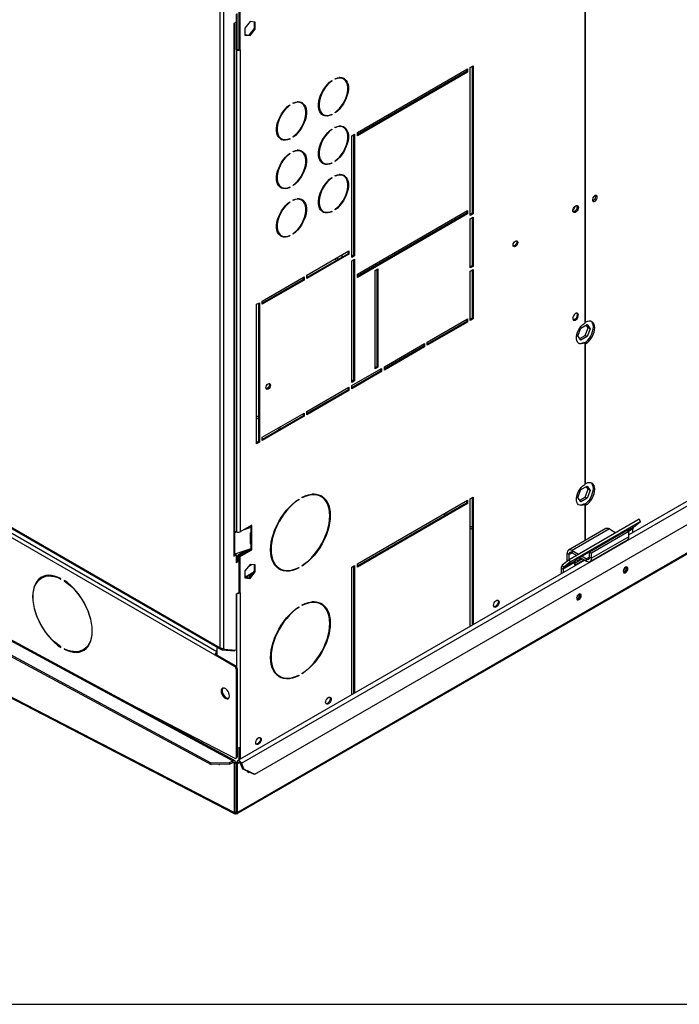
# Model space of a CAD drawing. Units: millimetres. Extents: x 5 to 414, y 3 to 291.
# Drawn here: x 182 to 199, y 6 to 31 of the extents above; entities that cross this region are included whole.
import ezdxf

# ---------------------------------------------------------------- set-up
doc = ezdxf.new("R2010")
doc.units = ezdxf.units.MM
doc.layers.add('TITLE', color=7, linetype='Continuous')

msp = doc.modelspace()

# ---------------------------------------------------------------- linework, layer by layer
at = {"color": 7, "linetype": 'Continuous', "lineweight": 25}
for p, q in [((196.139, 35.357), (196.139, 23.024)), ((196.163, 23.046), (196.163, 35.428)), ((186.929, 14.817), (186.929, 33.406)), ((187.024, 14.801), (187.024, 33.461)), ((187.41, 29.942), (187.41, 31.008)), ((187.434, 29.928), (187.434, 31.017)), ((187.33, 30.63), (187.271, 30.596)), ((187.302, 17.184), (187.302, 30.614)), ((187.328, 30.629), (187.328, 29.935)), ((187.33, 30.834), (187.33, 30.63)), ((187.351, 30.847), (187.351, 29.948)), ((187.684, 30.643), (187.552, 30.479)), ((187.816, 30.631), (187.684, 30.643)), ((187.792, 30.469), (187.792, 30.633)), ((187.816, 30.455), (187.816, 30.631)), ((187.271, 30.596), (187.271, 30.583)), ((187.271, 30.583), (187.283, 30.589)), ((187.283, 17.157), (187.283, 30.589)), ((187.552, 30.479), (187.552, 30.303)), ((187.66, 30.304), (187.792, 30.469)), ((187.684, 30.291), (187.816, 30.455)), ((187.792, 30.469), (187.816, 30.455)), ((187.552, 30.314), (187.66, 30.304)), ((187.552, 30.303), (187.684, 30.291)), ((187.66, 30.304), (187.684, 30.291)), ((187.351, 29.948), (187.328, 29.935)), ((187.328, 29.935), (187.339, 29.928)), ((187.339, 29.928), (187.363, 29.942)), ((187.339, 29.928), (187.339, 17.748)), ((187.351, 29.948), (187.363, 29.942)), ((187.41, 29.942), (187.434, 29.928)), ((187.434, 29.928), (187.434, 17.748)), ((190.394, 27.84), (193.175, 29.446)), ((193.152, 29.378), (190.394, 27.786)), ((193.175, 29.364), (190.394, 27.758)), ((193.152, 29.432), (193.152, 29.378)), ((193.152, 29.378), (193.175, 29.364)), ((193.175, 29.446), (193.175, 29.364)), ((193.246, 29.486), (193.317, 29.527)), ((193.246, 25.744), (193.246, 29.486)), ((193.293, 29.514), (193.293, 25.798)), ((193.317, 29.527), (193.317, 25.785)), ((189.739, 29.145), (189.749, 29.139)), ((189.749, 29.153), (189.749, 29.139)), ((189.832, 29.187), (189.832, 29.2)), ((190.049, 29.191), (190.026, 29.205)), ((188.678, 28.533), (188.689, 28.527)), ((188.689, 28.54), (188.689, 28.527)), ((188.771, 28.574), (188.771, 28.588)), ((188.988, 28.579), (188.965, 28.593)), ((189.509, 28.31), (189.532, 28.296)), ((189.736, 28.295), (189.749, 28.287)), ((189.749, 28.301), (189.749, 28.287)), ((189.832, 28.335), (189.832, 28.348)), ((189.739, 27.92), (189.749, 27.914)), ((189.749, 27.928), (189.749, 27.914)), ((189.832, 27.962), (189.832, 27.976)), ((190.049, 27.966), (190.026, 27.98)), ((188.448, 27.697), (188.472, 27.684)), ((188.675, 27.683), (188.689, 27.675)), ((188.689, 27.688), (188.689, 27.675)), ((188.771, 27.722), (188.771, 27.736)), ((190.253, 27.758), (190.323, 27.799)), ((190.253, 24.683), (190.253, 27.758)), ((190.3, 27.786), (190.3, 24.737)), ((190.323, 27.799), (190.323, 24.724)), ((190.394, 27.758), (190.394, 27.84)), ((188.678, 27.308), (188.689, 27.302)), ((188.689, 27.316), (188.689, 27.302)), ((188.771, 27.35), (188.771, 27.363)), ((188.988, 27.354), (188.965, 27.368)), ((189.832, 27.11), (189.832, 27.123)), ((189.509, 27.085), (189.532, 27.071)), ((189.736, 27.07), (189.749, 27.062)), ((189.749, 27.076), (189.749, 27.062)), ((189.739, 26.696), (189.749, 26.69)), ((189.749, 26.703), (189.749, 26.69)), ((189.832, 26.737), (189.832, 26.751)), ((190.049, 26.742), (190.026, 26.755)), ((188.448, 26.473), (188.472, 26.459)), ((188.675, 26.458), (188.689, 26.45)), ((188.689, 26.464), (188.689, 26.45)), ((188.771, 26.498), (188.771, 26.511)), ((188.771, 26.125), (188.771, 26.138)), ((188.988, 26.129), (188.965, 26.143)), ((196.419, 26.228), (196.415, 26.251)), ((188.678, 26.083), (188.689, 26.077)), ((188.689, 26.091), (188.689, 26.077)), ((189.832, 25.885), (189.832, 25.899)), ((189.509, 25.86), (189.532, 25.847)), ((189.736, 25.845), (189.749, 25.837)), ((189.749, 25.851), (189.749, 25.837)), ((190.394, 24.261), (193.175, 25.866)), ((193.152, 25.798), (190.394, 24.206)), ((193.175, 25.785), (190.394, 24.179)), ((193.152, 25.853), (193.152, 25.798)), ((193.152, 25.798), (193.175, 25.785)), ((193.175, 25.866), (193.175, 25.785)), ((193.293, 25.798), (193.246, 25.771)), ((193.317, 25.785), (193.246, 25.744)), ((193.246, 25.662), (193.317, 25.703)), ((193.246, 24.417), (193.246, 25.662)), ((193.293, 25.798), (193.317, 25.785)), ((193.293, 25.69), (193.293, 24.472)), ((193.317, 25.703), (193.317, 24.458)), ((188.448, 25.248), (188.472, 25.234)), ((188.675, 25.233), (188.689, 25.225)), ((188.689, 25.239), (188.689, 25.225)), ((188.771, 25.273), (188.771, 25.286)), ((189.121, 24.234), (190.182, 24.846)), ((190.158, 24.778), (189.121, 24.179)), ((190.182, 24.764), (189.121, 24.152)), ((189.831, 24.643), (189.861, 24.606)), ((189.878, 24.67), (189.908, 24.633)), ((190.008, 24.691), (190.008, 24.745)), ((190.158, 24.832), (190.158, 24.778)), ((190.158, 24.778), (190.182, 24.764)), ((190.182, 24.846), (190.182, 24.764)), ((190.3, 24.737), (190.253, 24.71)), ((190.323, 24.724), (190.253, 24.683)), ((190.253, 24.601), (190.323, 24.642)), ((190.3, 24.737), (190.323, 24.724)), ((190.323, 24.642), (190.323, 21.566)), ((190.253, 21.525), (190.253, 24.601)), ((190.3, 24.628), (190.3, 21.58)), ((190.842, 24.356), (190.913, 24.397)), ((190.913, 24.397), (190.913, 21.906)), ((193.293, 24.472), (193.246, 24.444)), ((193.317, 24.458), (193.246, 24.417)), ((193.293, 24.472), (193.317, 24.458)), ((187.99, 23.581), (189.051, 24.193)), ((189.027, 24.179), (189.027, 24.125)), ((189.051, 24.193), (189.051, 24.111)), ((189.121, 24.152), (189.121, 24.234)), ((190.394, 24.179), (190.394, 24.261)), ((190.842, 21.866), (190.842, 24.356)), ((190.889, 24.383), (190.889, 21.92)), ((193.246, 24.335), (193.317, 24.376)), ((193.246, 23.09), (193.246, 24.335)), ((193.293, 24.363), (193.293, 23.145)), ((193.317, 24.376), (193.317, 23.131)), ((171.019, 24.001), (186.929, 14.817)), ((171.033, 23.971), (186.943, 14.786)), ((189.027, 24.125), (187.99, 23.526)), ((189.051, 24.111), (187.99, 23.499)), ((189.027, 24.125), (189.051, 24.111)), ((187.849, 23.499), (187.919, 23.54)), ((187.849, 19.974), (187.849, 23.499)), ((187.896, 23.526), (187.896, 20.029)), ((187.919, 23.54), (187.919, 20.015)), ((187.99, 23.499), (187.99, 23.581)), ((186.797, 14.631), (171.972, 23.19)), ((193.293, 23.145), (193.246, 23.117)), ((193.293, 23.145), (193.317, 23.131)), ((192.162, 22.546), (193.175, 23.131)), ((193.152, 23.063), (192.162, 22.492)), ((193.175, 23.049), (192.162, 22.464)), ((193.152, 23.117), (193.152, 23.063)), ((193.152, 23.063), (193.175, 23.049)), ((193.175, 23.131), (193.175, 23.049)), ((193.317, 23.131), (193.246, 23.09)), ((195.969, 22.703), (196.045, 22.899)), ((196.045, 22.899), (196.198, 22.987)), ((196.163, 23.046), (196.139, 23.059)), ((196.151, 22.709), (196.227, 22.906)), ((196.227, 22.906), (196.178, 22.975)), ((196.198, 22.987), (196.274, 22.879)), ((196.274, 22.879), (196.227, 22.906)), ((196.045, 22.594), (195.969, 22.703)), ((196.018, 22.633), (196.151, 22.709)), ((196.198, 22.682), (196.045, 22.594)), ((196.198, 22.682), (196.151, 22.709)), ((196.274, 22.879), (196.198, 22.682)), ((205.971, 22.707), (197.253, 17.674)), ((187.361, 10.627), (207.97, 22.524)), ((187.801, 11.626), (206.591, 22.473)), ((191.078, 21.92), (192.091, 22.505)), ((192.068, 22.437), (191.078, 21.866)), ((192.091, 22.423), (191.078, 21.838)), ((192.068, 22.492), (192.068, 22.437)), ((192.068, 22.437), (192.091, 22.423)), ((192.091, 22.505), (192.091, 22.423)), ((192.162, 22.464), (192.162, 22.546)), ((196.139, 22.523), (196.116, 22.537)), ((196.139, 22.523), (196.139, 18.941)), ((196.139, 22.515), (196.163, 22.501)), ((196.163, 18.963), (196.163, 22.501)), ((190.889, 21.92), (190.842, 21.893)), ((190.913, 21.906), (190.842, 21.866)), ((190.889, 21.92), (190.913, 21.906)), ((191.078, 21.838), (191.078, 21.92)), ((190.253, 21.444), (191.007, 21.879)), ((190.983, 21.811), (190.253, 21.389)), ((191.007, 21.798), (190.253, 21.362)), ((190.983, 21.866), (190.983, 21.811)), ((190.983, 21.811), (191.007, 21.798)), ((191.007, 21.879), (191.007, 21.798)), ((189.121, 20.791), (190.182, 21.403)), ((190.182, 21.403), (190.182, 21.321)), ((190.3, 21.58), (190.253, 21.553)), ((190.323, 21.566), (190.253, 21.525)), ((190.253, 21.362), (190.253, 21.444)), ((190.3, 21.58), (190.323, 21.566)), ((190.158, 21.335), (189.121, 20.736)), ((190.182, 21.321), (189.121, 20.709)), ((190.158, 21.389), (190.158, 21.335)), ((190.158, 21.335), (190.182, 21.321)), ((170.915, 20.782), (187.249, 11.965)), ((187.292, 11.968), (170.956, 20.786)), ((187.99, 20.138), (189.051, 20.75)), ((189.027, 20.682), (187.99, 20.083)), ((189.051, 20.668), (187.99, 20.056)), ((189.027, 20.736), (189.027, 20.682)), ((189.027, 20.682), (189.051, 20.668)), ((189.051, 20.75), (189.051, 20.668)), ((189.121, 20.709), (189.121, 20.791)), ((170.832, 20.471), (186.695, 11.908)), ((170.833, 20.43), (186.696, 11.867)), ((187.849, 20.631), (187.896, 20.607)), ((188.375, 20.36), (188.424, 20.334)), ((187.896, 20.029), (187.849, 20.001)), ((187.919, 20.015), (187.849, 19.974)), ((187.896, 20.029), (187.919, 20.015)), ((187.99, 20.056), (187.99, 20.138)), ((170.915, 19.124), (187.293, 10.66)), ((170.942, 19.08), (187.302, 10.626)), ((196.163, 18.963), (196.139, 18.977)), ((195.969, 18.62), (196.045, 18.816)), ((196.045, 18.816), (196.198, 18.904)), ((196.151, 18.627), (196.227, 18.823)), ((196.227, 18.823), (196.178, 18.893)), ((196.198, 18.904), (196.274, 18.796)), ((196.274, 18.796), (196.198, 18.599)), ((196.274, 18.796), (196.227, 18.823)), ((188.904, 18.567), (188.915, 18.561)), ((188.915, 18.575), (188.915, 18.561)), ((188.998, 18.609), (188.998, 18.622)), ((189.481, 18.638), (189.458, 18.652)), ((190.394, 16.939), (193.175, 18.545)), ((193.152, 18.477), (190.394, 16.885)), ((193.175, 18.463), (190.394, 16.858)), ((193.152, 18.531), (193.152, 18.477)), ((193.152, 18.477), (193.175, 18.463)), ((193.175, 18.545), (193.175, 18.463)), ((193.246, 18.586), (193.317, 18.626)), ((193.246, 15.361), (193.246, 18.586)), ((193.293, 18.613), (193.293, 15.389)), ((193.317, 18.626), (193.317, 15.402)), ((196.045, 18.511), (195.969, 18.62)), ((195.981, 18.636), (195.974, 18.632)), ((195.976, 18.638), (195.981, 18.636)), ((196.018, 18.55), (196.151, 18.627)), ((196.198, 18.599), (196.045, 18.511)), ((196.139, 18.441), (196.116, 18.454)), ((196.139, 18.441), (196.139, 17.519)), ((196.139, 18.432), (196.163, 18.419)), ((196.198, 18.599), (196.151, 18.627)), ((196.163, 17.533), (196.163, 18.419)), ((192.567, 18.193), (192.616, 18.168)), ((197.515, 18.066), (195.747, 17.045)), ((197.551, 18.01), (195.783, 16.989)), ((197.375, 17.869), (197.551, 18.01)), ((197.551, 18.01), (197.515, 18.066)), ((187.339, 17.748), (187.302, 17.769)), ((187.302, 17.753), (187.32, 17.759)), ((187.302, 17.731), (187.345, 17.745)), ((187.712, 17.908), (187.434, 17.748)), ((187.543, 17.811), (187.703, 17.864)), ((187.634, 17.864), (187.686, 17.881)), ((187.683, 17.703), (187.683, 17.469)), ((187.686, 17.881), (187.703, 17.864)), ((187.693, 17.885), (187.688, 17.882)), ((187.688, 17.882), (187.712, 17.868)), ((187.703, 17.864), (187.703, 17.728)), ((187.704, 17.728), (187.703, 17.728)), ((187.705, 17.502), (187.705, 17.729)), ((187.712, 17.868), (187.717, 17.871)), ((187.717, 17.733), (187.712, 17.732)), ((187.717, 17.871), (187.717, 17.733)), ((187.728, 17.896), (187.728, 17.899)), ((187.728, 17.488), (187.728, 17.722)), ((193.246, 17.842), (193.293, 17.818)), ((196.676, 17.829), (195.733, 17.285)), ((196.763, 17.821), (195.82, 17.276)), ((197.135, 17.743), (195.957, 17.063)), ((197.206, 17.782), (196.263, 17.238)), ((197.253, 17.755), (196.31, 17.211)), ((196.763, 17.821), (196.926, 17.726)), ((197.016, 17.674), (197.017, 17.674)), ((197.017, 17.674), (197.017, 17.675)), ((197.129, 17.738), (197.135, 17.743)), ((197.206, 17.782), (197.253, 17.755)), ((197.253, 17.625), (197.253, 17.755)), ((197.359, 17.735), (197.359, 17.826)), ((187.686, 17.473), (187.683, 17.472)), ((187.687, 17.473), (187.686, 17.473)), ((187.704, 17.456), (187.687, 17.473)), ((187.693, 17.477), (187.688, 17.473)), ((187.688, 17.473), (187.712, 17.459)), ((187.703, 17.456), (187.703, 17.32)), ((187.703, 17.456), (187.704, 17.456)), ((187.728, 17.488), (187.705, 17.502)), ((187.712, 17.459), (187.717, 17.463)), ((187.717, 17.463), (187.717, 17.325)), ((196.274, 17.001), (197.217, 17.545)), ((197.253, 17.625), (196.31, 17.08)), ((187.271, 17.137), (187.33, 17.171)), ((187.703, 17.32), (187.302, 17.186)), ((187.306, 17.184), (187.302, 17.182)), ((187.306, 17.184), (187.33, 17.171)), ((187.33, 17.171), (187.33, 16.967)), ((187.599, 17.285), (187.377, 17.157)), ((187.704, 17.319), (187.401, 17.144)), ((187.41, 17.135), (187.688, 17.296)), ((187.434, 17.122), (187.712, 17.282)), ((187.688, 17.296), (187.712, 17.282)), ((187.717, 17.325), (187.712, 17.323)), ((187.728, 17.311), (187.728, 17.314)), ((195.745, 17.178), (195.697, 17.205)), ((195.697, 17.006), (195.697, 17.205)), ((195.745, 17.043), (195.745, 17.178)), ((195.82, 17.276), (195.82, 17.222)), ((195.82, 17.276), (195.984, 17.182)), ((195.82, 17.222), (195.936, 17.155)), ((196.263, 17.108), (196.263, 17.238)), ((196.263, 17.238), (196.31, 17.211)), ((196.31, 17.08), (196.31, 17.211)), ((187.283, 17.157), (187.271, 17.15)), ((187.271, 17.15), (187.271, 17.137)), ((187.33, 17.155), (187.351, 17.142)), ((187.351, 17.142), (187.33, 17.13)), ((187.377, 17.021), (187.33, 16.994)), ((187.401, 17.008), (187.33, 16.967)), ((187.351, 17.142), (187.351, 17.006)), ((196.144, 17.034), (187.371, 11.97)), ((187.377, 17.157), (187.401, 17.144)), ((187.377, 17.157), (187.377, 17.021)), ((187.377, 17.021), (187.401, 17.008)), ((187.401, 17.144), (187.401, 17.008)), ((187.434, 17.122), (187.41, 17.135)), ((187.41, 16.224), (187.41, 17.135)), ((187.434, 16.21), (187.434, 17.122)), ((187.684, 16.925), (187.552, 16.761)), ((187.644, 16.876), (187.723, 16.921)), ((187.816, 16.913), (187.684, 16.925)), ((190.394, 16.858), (190.394, 16.939)), ((195.747, 17.045), (195.571, 16.905)), ((195.885, 16.976), (195.591, 16.806)), ((195.902, 17.019), (195.607, 16.849)), ((195.783, 16.989), (195.607, 16.849)), ((195.783, 16.989), (195.747, 17.045)), ((195.885, 16.96), (196.08, 17.072)), ((195.885, 16.905), (196.127, 17.045)), ((195.885, 16.976), (195.885, 16.905)), ((195.957, 17.063), (195.902, 17.019)), ((196.026, 17.103), (196.188, 17.01)), ((196.073, 17.13), (196.188, 17.064)), ((196.188, 17.01), (196.188, 17.064)), ((196.263, 17.108), (196.31, 17.08)), ((187.552, 16.761), (187.552, 16.585)), ((187.742, 16.715), (187.613, 16.64)), ((187.74, 16.686), (187.636, 16.626)), ((187.66, 16.587), (187.792, 16.751)), ((187.684, 16.573), (187.816, 16.737)), ((187.742, 16.715), (187.757, 16.707)), ((187.792, 16.751), (187.792, 16.915)), ((187.792, 16.751), (187.816, 16.737)), ((187.816, 16.737), (187.816, 16.913)), ((188.408, 16.833), (188.431, 16.819)), ((188.903, 16.842), (188.915, 16.835)), ((188.915, 16.849), (188.915, 16.835)), ((188.998, 16.883), (188.998, 16.896)), ((190.253, 16.858), (190.323, 16.898)), ((190.253, 13.633), (190.253, 16.858)), ((190.3, 16.885), (190.3, 13.66)), ((190.323, 16.898), (190.323, 13.674)), ((195.544, 16.833), (195.591, 16.806)), ((195.544, 16.833), (195.544, 16.688)), ((195.571, 16.905), (195.607, 16.849)), ((195.591, 16.806), (195.591, 16.715)), ((197.194, 16.839), (197.191, 16.86)), ((182.442, 16.599), (182.418, 16.586)), ((182.902, 16.556), (182.902, 16.57)), ((182.984, 16.522), (182.984, 16.509)), ((182.996, 16.515), (182.984, 16.509)), ((187.552, 16.596), (187.66, 16.587)), ((187.552, 16.585), (187.684, 16.573)), ((187.613, 16.64), (187.636, 16.626)), ((187.66, 16.587), (187.684, 16.573)), ((187.33, 16.177), (187.401, 16.218)), ((187.33, 16.177), (187.33, 14.76)), ((187.41, 16.224), (187.434, 16.21)), ((187.434, 16.21), (187.434, 12.304)), ((196.016, 16.159), (196.012, 16.18)), ((189.481, 15.916), (189.458, 15.93)), ((188.904, 15.846), (188.915, 15.839)), ((188.915, 15.853), (188.915, 15.839)), ((188.998, 15.887), (188.998, 15.9)), ((182.902, 14.83), (182.902, 14.844)), ((182.984, 14.796), (182.984, 14.783)), ((182.997, 14.79), (182.984, 14.783)), ((183.468, 14.767), (183.492, 14.781)), ((186.844, 14.843), (186.844, 14.631)), ((186.96, 14.802), (186.953, 14.783)), ((186.953, 14.783), (186.975, 14.77)), ((186.975, 14.77), (186.987, 14.801)), ((186.975, 14.77), (187.287, 14.742)), ((187.024, 14.787), (187.006, 14.797)), ((187.024, 14.801), (187.024, 14.787)), ((187.024, 14.787), (187.33, 14.76)), ((187.287, 14.742), (187.295, 14.763)), ((186.821, 14.645), (186.797, 14.631)), ((187.292, 14.346), (186.797, 14.631)), ((187.316, 14.359), (186.821, 14.645)), ((187.292, 14.346), (187.316, 14.359)), ((187.363, 14.278), (187.339, 14.264)), ((187.339, 12.057), (187.339, 14.264)), ((187.363, 12.07), (187.363, 14.278)), ((188.408, 14.111), (188.431, 14.097)), ((188.903, 14.121), (188.915, 14.113)), ((188.915, 14.127), (188.915, 14.113)), ((188.998, 14.161), (188.998, 14.175)), ((187.061, 13.569), (186.999, 13.646)), ((184.627, 13.407), (187.295, 12.028)), ((187.41, 11.992), (187.41, 12.295)), ((187.434, 12.304), (187.434, 12.006)), ((187.166, 11.917), (187.249, 11.965)), ((187.25, 11.923), (187.249, 11.965)), ((187.326, 12.026), (187.349, 12.04)), ((187.339, 12.057), (187.363, 12.07)), ((186.695, 11.908), (187.166, 11.917)), ((186.696, 11.867), (186.695, 11.908)), ((187.167, 11.876), (186.696, 11.867)), ((187.166, 11.917), (187.167, 11.876)), ((187.167, 11.876), (187.25, 11.923)), ((187.272, 11.91), (187.308, 11.931)), ((187.293, 11.899), (187.272, 11.91)), ((187.293, 11.899), (187.328, 11.92)), ((187.293, 10.66), (187.293, 11.899)), ((187.328, 11.92), (187.308, 11.931)), ((187.328, 10.68), (187.328, 11.92)), ((187.332, 11.919), (187.354, 11.931)), ((187.367, 11.898), (187.332, 11.919)), ((187.332, 10.679), (187.332, 11.919)), ((187.389, 11.911), (187.354, 11.931)), ((187.367, 11.898), (187.389, 11.911)), ((187.367, 10.659), (187.367, 11.898)), ((187.433, 11.899), (187.464, 11.902)), ((187.433, 11.899), (187.488, 11.757)), ((187.464, 11.902), (187.519, 11.76)), ((187.488, 11.757), (187.519, 11.76)), ((187.771, 11.623), (187.488, 11.757)), ((187.519, 11.76), (187.801, 11.626)), ((187.615, 11.691), (187.624, 11.693)), ((187.801, 11.626), (187.771, 11.623)), ((187.293, 10.66), (187.328, 10.68)), ((187.333, 10.635), (187.331, 10.677)), ((187.367, 10.659), (187.332, 10.679))]:
    msp.add_line(p, q, dxfattribs=at)
at = {"color": 8, "linetype": 'Continuous', "lineweight": 25}
for p, q in [((187.271, 30.596), (187.283, 30.589)), ((172.027, 23.276), (186.844, 14.722)), ((187.464, 11.902), (206.178, 22.706)), ((207.921, 22.524), (187.367, 10.659)), ((187.849, 20.678), (187.896, 20.654)), ((188.417, 20.384), (188.467, 20.359)), ((192.609, 18.218), (192.659, 18.192)), ((187.728, 17.896), (187.709, 17.907)), ((187.712, 17.908), (187.728, 17.899)), ((187.712, 17.732), (187.728, 17.722)), ((193.246, 17.889), (193.293, 17.865)), ((197.026, 17.678), (197.025, 17.679)), ((197.075, 17.707), (197.075, 17.708)), ((197.375, 17.869), (197.215, 17.777)), ((197.359, 17.826), (197.244, 17.76)), ((187.728, 17.311), (187.709, 17.322)), ((187.712, 17.323), (187.728, 17.314)), ((195.82, 17.222), (195.745, 17.178)), ((196.263, 17.108), (196.188, 17.064)), ((187.339, 16.183), (187.339, 14.338)), ((187.249, 11.923), (187.272, 11.91)), ((187.389, 11.911), (187.413, 11.925)), ((187.328, 10.679), (187.331, 10.677)), ((187.332, 10.678), (187.331, 10.677))]:
    msp.add_line(p, q, dxfattribs=at)
at = {"color": 7, "linetype": 'Continuous', "lineweight": 25, "flags": 128}
for points in [[(189.749, 28.287), (189.693, 28.267), (189.638, 28.257), (189.587, 28.26), (189.541, 28.273), (189.5, 28.298), (189.467, 28.334), (189.441, 28.379), (189.424, 28.432), (189.415, 28.493), (189.415, 28.56), (189.424, 28.631), (189.441, 28.705), (189.467, 28.78), (189.5, 28.854), (189.541, 28.925), (189.587, 28.992), (189.638, 29.054), (189.693, 29.108), (189.749, 29.153)], [(189.749, 29.139), (189.694, 29.095), (189.642, 29.043), (189.592, 28.984), (189.548, 28.919), (189.509, 28.85), (189.477, 28.778), (189.452, 28.706), (189.435, 28.635), (189.426, 28.566), (189.426, 28.501), (189.435, 28.442), (189.452, 28.39), (189.477, 28.347), (189.509, 28.312), (189.548, 28.288), (189.592, 28.275), (189.642, 28.272), (189.694, 28.281), (189.749, 28.301)], [(189.832, 29.2), (189.889, 29.221), (189.944, 29.23), (189.995, 29.228), (190.041, 29.214), (190.081, 29.189), (190.115, 29.154), (190.14, 29.109), (190.158, 29.055), (190.167, 28.994), (190.167, 28.927), (190.158, 28.856), (190.14, 28.782), (190.115, 28.707), (190.081, 28.633), (190.041, 28.562), (189.995, 28.495), (189.944, 28.434), (189.889, 28.38), (189.832, 28.335)], [(189.832, 28.348), (189.887, 28.392), (189.94, 28.444), (189.989, 28.504), (190.034, 28.569), (190.072, 28.638), (190.105, 28.709), (190.13, 28.781), (190.147, 28.853), (190.155, 28.922), (190.155, 28.986), (190.147, 29.045), (190.13, 29.097), (190.105, 29.141), (190.072, 29.175), (190.034, 29.199), (189.989, 29.213), (189.94, 29.215), (189.887, 29.206), (189.832, 29.187)], [(188.771, 28.588), (188.828, 28.609), (188.883, 28.618), (188.934, 28.615), (188.98, 28.602), (189.02, 28.577), (189.054, 28.542), (189.08, 28.497), (189.097, 28.443), (189.106, 28.382), (189.106, 28.315), (189.097, 28.244), (189.08, 28.17), (189.054, 28.095), (189.02, 28.021), (188.98, 27.95), (188.934, 27.883), (188.883, 27.822), (188.828, 27.768), (188.771, 27.722)], [(188.689, 27.675), (188.632, 27.654), (188.577, 27.645), (188.526, 27.647), (188.48, 27.661), (188.44, 27.686), (188.406, 27.721), (188.38, 27.766), (188.363, 27.82), (188.354, 27.881), (188.354, 27.948), (188.363, 28.019), (188.38, 28.093), (188.406, 28.168), (188.44, 28.242), (188.48, 28.313), (188.526, 28.38), (188.577, 28.441), (188.632, 28.495), (188.689, 28.54)], [(188.689, 28.527), (188.634, 28.483), (188.581, 28.431), (188.532, 28.371), (188.487, 28.307), (188.448, 28.238), (188.416, 28.166), (188.391, 28.094), (188.374, 28.022), (188.366, 27.953), (188.366, 27.889), (188.374, 27.83), (188.391, 27.778), (188.416, 27.734), (188.448, 27.7), (188.487, 27.676), (188.532, 27.663), (188.581, 27.66), (188.634, 27.669), (188.689, 27.688)], [(188.771, 27.736), (188.826, 27.78), (188.879, 27.832), (188.928, 27.891), (188.973, 27.956), (189.012, 28.025), (189.044, 28.097), (189.069, 28.169), (189.086, 28.241), (189.094, 28.309), (189.094, 28.374), (189.086, 28.433), (189.069, 28.485), (189.044, 28.529), (189.012, 28.563), (188.973, 28.587), (188.928, 28.6), (188.879, 28.603), (188.826, 28.594), (188.771, 28.574)], [(189.749, 27.062), (189.693, 27.042), (189.638, 27.033), (189.587, 27.035), (189.541, 27.049), (189.5, 27.073), (189.467, 27.109), (189.441, 27.154), (189.424, 27.207), (189.415, 27.268), (189.415, 27.335), (189.424, 27.407), (189.441, 27.48), (189.467, 27.555), (189.5, 27.629), (189.541, 27.701), (189.587, 27.768), (189.638, 27.829), (189.693, 27.883), (189.749, 27.928)], [(189.749, 27.914), (189.694, 27.87), (189.642, 27.818), (189.592, 27.759), (189.548, 27.694), (189.509, 27.625), (189.477, 27.554), (189.452, 27.481), (189.435, 27.41), (189.426, 27.341), (189.426, 27.276), (189.435, 27.217), (189.452, 27.165), (189.477, 27.122), (189.509, 27.088), (189.548, 27.063), (189.592, 27.05), (189.642, 27.048), (189.694, 27.056), (189.749, 27.076)], [(189.832, 27.976), (189.889, 27.996), (189.944, 28.005), (189.995, 28.003), (190.041, 27.989), (190.081, 27.964), (190.115, 27.929), (190.14, 27.884), (190.158, 27.83), (190.167, 27.769), (190.167, 27.703), (190.158, 27.631), (190.14, 27.557), (190.115, 27.483), (190.081, 27.409), (190.041, 27.337), (189.995, 27.27), (189.944, 27.209), (189.889, 27.155), (189.832, 27.11)], [(189.832, 27.123), (189.887, 27.167), (189.94, 27.22), (189.989, 27.279), (190.034, 27.344), (190.072, 27.413), (190.105, 27.484), (190.13, 27.557), (190.147, 27.628), (190.155, 27.697), (190.155, 27.762), (190.147, 27.821), (190.13, 27.872), (190.105, 27.916), (190.072, 27.95), (190.034, 27.974), (189.989, 27.988), (189.94, 27.99), (189.887, 27.982), (189.832, 27.962)], [(188.771, 27.363), (188.828, 27.384), (188.883, 27.393), (188.934, 27.391), (188.98, 27.377), (189.02, 27.352), (189.054, 27.317), (189.08, 27.272), (189.097, 27.218), (189.106, 27.157), (189.106, 27.09), (189.097, 27.019), (189.08, 26.945), (189.054, 26.87), (189.02, 26.796), (188.98, 26.725), (188.934, 26.658), (188.883, 26.597), (188.828, 26.543), (188.771, 26.498)], [(188.771, 26.511), (188.826, 26.555), (188.879, 26.607), (188.928, 26.667), (188.973, 26.731), (189.012, 26.8), (189.044, 26.872), (189.069, 26.944), (189.086, 27.016), (189.094, 27.085), (189.094, 27.149), (189.086, 27.208), (189.069, 27.26), (189.044, 27.304), (189.012, 27.338), (188.973, 27.362), (188.928, 27.376), (188.879, 27.378), (188.826, 27.369), (188.771, 27.35)], [(188.689, 26.45), (188.632, 26.429), (188.577, 26.42), (188.526, 26.423), (188.48, 26.436), (188.44, 26.461), (188.406, 26.496), (188.38, 26.541), (188.363, 26.595), (188.354, 26.656), (188.354, 26.723), (188.363, 26.794), (188.38, 26.868), (188.406, 26.943), (188.44, 27.017), (188.48, 27.088), (188.526, 27.155), (188.577, 27.217), (188.632, 27.27), (188.689, 27.316)], [(188.689, 27.302), (188.634, 27.258), (188.581, 27.206), (188.532, 27.147), (188.487, 27.082), (188.448, 27.013), (188.416, 26.941), (188.391, 26.869), (188.374, 26.797), (188.366, 26.729), (188.366, 26.664), (188.374, 26.605), (188.391, 26.553), (188.416, 26.509), (188.448, 26.475), (188.487, 26.451), (188.532, 26.438), (188.581, 26.435), (188.634, 26.444), (188.689, 26.464)], [(189.749, 25.837), (189.693, 25.817), (189.638, 25.808), (189.587, 25.81), (189.541, 25.824), (189.5, 25.849), (189.467, 25.884), (189.441, 25.929), (189.424, 25.983), (189.415, 26.044), (189.415, 26.11), (189.424, 26.182), (189.441, 26.256), (189.467, 26.33), (189.5, 26.404), (189.541, 26.476), (189.587, 26.543), (189.638, 26.604), (189.693, 26.658), (189.749, 26.703)], [(189.749, 26.69), (189.694, 26.646), (189.642, 26.593), (189.592, 26.534), (189.548, 26.469), (189.509, 26.4), (189.477, 26.329), (189.452, 26.256), (189.435, 26.185), (189.426, 26.116), (189.426, 26.051), (189.435, 25.992), (189.452, 25.941), (189.477, 25.897), (189.509, 25.863), (189.548, 25.839), (189.592, 25.825), (189.642, 25.823), (189.694, 25.831), (189.749, 25.851)], [(189.832, 26.751), (189.889, 26.771), (189.944, 26.78), (189.995, 26.778), (190.041, 26.764), (190.081, 26.74), (190.115, 26.704), (190.14, 26.659), (190.158, 26.606), (190.167, 26.545), (190.167, 26.478), (190.158, 26.406), (190.14, 26.333), (190.115, 26.258), (190.081, 26.184), (190.041, 26.112), (189.995, 26.045), (189.944, 25.984), (189.889, 25.93), (189.832, 25.885)], [(189.832, 25.899), (189.887, 25.943), (189.94, 25.995), (189.989, 26.054), (190.034, 26.119), (190.072, 26.188), (190.105, 26.259), (190.13, 26.332), (190.147, 26.403), (190.155, 26.472), (190.155, 26.537), (190.147, 26.596), (190.13, 26.648), (190.105, 26.691), (190.072, 26.725), (190.034, 26.75), (189.989, 26.763), (189.94, 26.765), (189.887, 26.757), (189.832, 26.737)], [(188.771, 26.138), (188.828, 26.159), (188.883, 26.168), (188.934, 26.166), (188.98, 26.152), (189.02, 26.127), (189.054, 26.092), (189.08, 26.047), (189.097, 25.993), (189.106, 25.932), (189.106, 25.865), (189.097, 25.794), (189.08, 25.72), (189.054, 25.645), (189.02, 25.571), (188.98, 25.5), (188.934, 25.433), (188.883, 25.372), (188.828, 25.318), (188.771, 25.273)], [(188.771, 25.286), (188.826, 25.33), (188.879, 25.383), (188.928, 25.442), (188.973, 25.507), (189.012, 25.576), (189.044, 25.647), (189.069, 25.719), (189.086, 25.791), (189.094, 25.86), (189.094, 25.924), (189.086, 25.983), (189.069, 26.035), (189.044, 26.079), (189.012, 26.113), (188.973, 26.137), (188.928, 26.151), (188.879, 26.153), (188.826, 26.144), (188.771, 26.125)], [(196.454, 26.208), (196.45, 26.231), (196.438, 26.246), (196.42, 26.251), (196.398, 26.246), (196.376, 26.231), (196.356, 26.208), (196.341, 26.18), (196.333, 26.151), (196.333, 26.125), (196.341, 26.105), (196.356, 26.095), (196.376, 26.095), (196.398, 26.105), (196.42, 26.125), (196.438, 26.151), (196.45, 26.18), (196.454, 26.208)], [(196.34, 26.179), (196.352, 26.196), (196.361, 26.214)], [(188.689, 25.225), (188.632, 25.205), (188.577, 25.195), (188.526, 25.198), (188.48, 25.211), (188.44, 25.236), (188.406, 25.272), (188.38, 25.317), (188.363, 25.37), (188.354, 25.431), (188.354, 25.498), (188.363, 25.569), (188.38, 25.643), (188.406, 25.718), (188.44, 25.792), (188.48, 25.863), (188.526, 25.931), (188.577, 25.992), (188.632, 26.046), (188.689, 26.091)], [(188.689, 26.077), (188.634, 26.033), (188.581, 25.981), (188.532, 25.922), (188.487, 25.857), (188.448, 25.788), (188.416, 25.716), (188.391, 25.644), (188.374, 25.573), (188.366, 25.504), (188.366, 25.439), (188.374, 25.38), (188.391, 25.328), (188.416, 25.285), (188.448, 25.25), (188.487, 25.226), (188.532, 25.213), (188.581, 25.21), (188.634, 25.219), (188.689, 25.239)], [(195.839, 25.866), (195.843, 25.897), (195.855, 25.928), (195.874, 25.957), (195.897, 25.98), (195.922, 25.995), (195.945, 25.998), (195.964, 25.991), (195.976, 25.973), (195.98, 25.948), (195.976, 25.917), (195.964, 25.886), (195.945, 25.857), (195.922, 25.834), (195.897, 25.82), (195.874, 25.816), (195.855, 25.823), (195.843, 25.841), (195.839, 25.866)], [(195.923, 25.995), (195.928, 25.993), (195.94, 25.978), (195.945, 25.955), (195.94, 25.926), (195.928, 25.897), (195.909, 25.871), (195.886, 25.853), (195.863, 25.845), (195.844, 25.848), (195.84, 25.851)], [(195.946, 25.998), (195.952, 25.987), (195.957, 25.961), (195.952, 25.931), (195.94, 25.899), (195.921, 25.87), (195.898, 25.847), (195.874, 25.833), (195.851, 25.83), (195.849, 25.83)], [(194.328, 24.994), (194.332, 25.023), (194.345, 25.052), (194.364, 25.078), (194.387, 25.096), (194.409, 25.104), (194.429, 25.1), (194.441, 25.085), (194.446, 25.062), (194.441, 25.033), (194.429, 25.004), (194.409, 24.978), (194.387, 24.96), (194.364, 24.952), (194.345, 24.956), (194.332, 24.971), (194.328, 24.994)], [(194.415, 25.104), (194.418, 25.099), (194.422, 25.076), (194.418, 25.047), (194.405, 25.018), (194.386, 24.992), (194.363, 24.974), (194.341, 24.966), (194.335, 24.966)], [(195.98, 23.226), (195.976, 23.252), (195.964, 23.269), (195.945, 23.276), (195.922, 23.273), (195.897, 23.259), (195.874, 23.236), (195.855, 23.206), (195.843, 23.175), (195.839, 23.144), (195.843, 23.119), (195.855, 23.101), (195.874, 23.094), (195.897, 23.098), (195.922, 23.112), (195.945, 23.135), (195.964, 23.164), (195.976, 23.196), (195.98, 23.226)], [(195.957, 23.24), (195.952, 23.265), (195.946, 23.276)], [(196.139, 22.523), (196.095, 22.504), (196.053, 22.497), (196.015, 22.502), (195.982, 22.518), (195.957, 22.545), (195.939, 22.582), (195.93, 22.627), (195.93, 22.678), (195.939, 22.734), (195.957, 22.791), (195.982, 22.848), (196.015, 22.902), (196.053, 22.95), (196.095, 22.992), (196.139, 23.024)], [(196.134, 22.526), (196.173, 22.554), (196.216, 22.595), (196.256, 22.644), (196.29, 22.698), (196.319, 22.755), (196.34, 22.814), (196.353, 22.872), (196.357, 22.927), (196.353, 22.976), (196.34, 23.019), (196.319, 23.053), (196.305, 23.067)], [(196.163, 22.501), (196.208, 22.534), (196.251, 22.575), (196.291, 22.624), (196.326, 22.678), (196.354, 22.735), (196.375, 22.794), (196.388, 22.851), (196.393, 22.906), (196.388, 22.956), (196.375, 22.999), (196.354, 23.033), (196.326, 23.058), (196.291, 23.071), (196.251, 23.074), (196.208, 23.065), (196.163, 23.046)], [(188.082, 21.388), (188.086, 21.417), (188.099, 21.446), (188.118, 21.472), (188.141, 21.49), (188.163, 21.498), (188.182, 21.494), (188.195, 21.48), (188.2, 21.456), (188.195, 21.428), (188.182, 21.398), (188.163, 21.372), (188.141, 21.354), (188.118, 21.346), (188.099, 21.35), (188.086, 21.365), (188.082, 21.388)], [(188.169, 21.498), (188.172, 21.493), (188.176, 21.47), (188.172, 21.441), (188.159, 21.412), (188.14, 21.386), (188.117, 21.368), (188.095, 21.36), (188.089, 21.36)], [(196.139, 18.441), (196.095, 18.422), (196.053, 18.414), (196.015, 18.419), (195.982, 18.435), (195.957, 18.462), (195.939, 18.499), (195.93, 18.544), (195.93, 18.595), (195.939, 18.651), (195.957, 18.708), (195.982, 18.765), (196.015, 18.819), (196.053, 18.868), (196.095, 18.909), (196.139, 18.941)], [(196.134, 18.443), (196.173, 18.472), (196.216, 18.513), (196.256, 18.561), (196.29, 18.615), (196.319, 18.673), (196.34, 18.731), (196.353, 18.789), (196.357, 18.844), (196.353, 18.894), (196.34, 18.936), (196.319, 18.971), (196.305, 18.985)], [(196.163, 18.419), (196.208, 18.451), (196.251, 18.492), (196.291, 18.541), (196.326, 18.595), (196.354, 18.652), (196.375, 18.711), (196.388, 18.769), (196.393, 18.823), (196.388, 18.873), (196.375, 18.916), (196.354, 18.95), (196.326, 18.975), (196.291, 18.989), (196.251, 18.991), (196.208, 18.983), (196.163, 18.963)], [(188.998, 18.622), (189.079, 18.659), (189.158, 18.684), (189.236, 18.699), (189.31, 18.702), (189.38, 18.694), (189.445, 18.674), (189.504, 18.644), (189.557, 18.602), (189.603, 18.551), (189.641, 18.489), (189.671, 18.419), (189.693, 18.341), (189.706, 18.256), (189.711, 18.164), (189.706, 18.067), (189.693, 17.967), (189.671, 17.863), (189.641, 17.758), (189.603, 17.653), (189.557, 17.548), (189.504, 17.446), (189.445, 17.347), (189.38, 17.252), (189.31, 17.163), (189.236, 17.081), (189.158, 17.006), (189.079, 16.94), (188.998, 16.883)], [(188.998, 16.896), (189.077, 16.953), (189.156, 17.018), (189.232, 17.092), (189.305, 17.173), (189.374, 17.26), (189.437, 17.353), (189.496, 17.451), (189.548, 17.552), (189.593, 17.654), (189.63, 17.758), (189.66, 17.861), (189.682, 17.963), (189.694, 18.062), (189.699, 18.157), (189.694, 18.247), (189.682, 18.331), (189.66, 18.408), (189.63, 18.477), (189.593, 18.538), (189.548, 18.589), (189.496, 18.629), (189.437, 18.659), (189.374, 18.679), (189.305, 18.687), (189.232, 18.684), (189.156, 18.67), (189.077, 18.644), (188.998, 18.609)], [(188.915, 16.835), (188.834, 16.799), (188.754, 16.773), (188.677, 16.758), (188.603, 16.755), (188.533, 16.763), (188.468, 16.783), (188.409, 16.814), (188.356, 16.855), (188.31, 16.907), (188.272, 16.968), (188.242, 17.038), (188.22, 17.116), (188.207, 17.202), (188.202, 17.293), (188.207, 17.39), (188.22, 17.491), (188.242, 17.594), (188.272, 17.699), (188.31, 17.804), (188.356, 17.909), (188.409, 18.011), (188.468, 18.11), (188.533, 18.205), (188.603, 18.294), (188.677, 18.376), (188.754, 18.451), (188.834, 18.517), (188.915, 18.575)], [(188.915, 18.561), (188.835, 18.505), (188.757, 18.439), (188.681, 18.366), (188.608, 18.285), (188.539, 18.197), (188.475, 18.104), (188.417, 18.006), (188.365, 17.906), (188.32, 17.803), (188.282, 17.699), (188.253, 17.596), (188.231, 17.494), (188.218, 17.395), (188.214, 17.3), (188.218, 17.21), (188.231, 17.126), (188.253, 17.049), (188.282, 16.98), (188.32, 16.92), (188.365, 16.869), (188.417, 16.828), (188.475, 16.798), (188.539, 16.779), (188.608, 16.77), (188.681, 16.773), (188.757, 16.788), (188.835, 16.813), (188.915, 16.849)], [(187.728, 17.722), (187.728, 17.725), (187.728, 17.727), (187.727, 17.73), (187.725, 17.731), (187.723, 17.733), (187.721, 17.733), (187.719, 17.734), (187.717, 17.733)], [(187.728, 17.314), (187.728, 17.317), (187.728, 17.319), (187.727, 17.321), (187.725, 17.323), (187.723, 17.324), (187.721, 17.325), (187.719, 17.325), (187.717, 17.325)], [(195.928, 17.04), (195.939, 17.03), (195.958, 17.026), (195.98, 17.034), (196.003, 17.052), (196.022, 17.078), (196.032, 17.099)], [(197.23, 16.819), (197.225, 16.842), (197.212, 16.857), (197.193, 16.861), (197.171, 16.853), (197.148, 16.835), (197.129, 16.809), (197.116, 16.779), (197.112, 16.751), (197.116, 16.727), (197.129, 16.713), (197.148, 16.709), (197.171, 16.717), (197.193, 16.735), (197.212, 16.761), (197.225, 16.79), (197.23, 16.819)], [(197.119, 16.722), (197.124, 16.723), (197.147, 16.73), (197.17, 16.749), (197.189, 16.774), (197.201, 16.804), (197.206, 16.832)], [(197.206, 16.832), (197.201, 16.856), (197.199, 16.861)], [(182.902, 16.57), (182.821, 16.606), (182.741, 16.632), (182.664, 16.647), (182.59, 16.65), (182.52, 16.642), (182.455, 16.622), (182.395, 16.591), (182.343, 16.55), (182.297, 16.498), (182.259, 16.437), (182.228, 16.367), (182.207, 16.289), (182.193, 16.203), (182.189, 16.112), (182.193, 16.015), (182.207, 15.914), (182.228, 15.811), (182.259, 15.706), (182.297, 15.601), (182.343, 15.496), (182.395, 15.394), (182.455, 15.295), (182.52, 15.2), (182.59, 15.111), (182.664, 15.029), (182.741, 14.954), (182.821, 14.888), (182.902, 14.83)], [(182.902, 14.844), (182.822, 14.9), (182.744, 14.966), (182.668, 15.039), (182.595, 15.12), (182.526, 15.208), (182.462, 15.301), (182.404, 15.399), (182.352, 15.499), (182.307, 15.602), (182.269, 15.706), (182.239, 15.809), (182.218, 15.911), (182.205, 16.01), (182.201, 16.105), (182.205, 16.195), (182.218, 16.279), (182.239, 16.356), (182.269, 16.425), (182.307, 16.485), (182.352, 16.536), (182.404, 16.577), (182.462, 16.607), (182.526, 16.626), (182.595, 16.635), (182.668, 16.632), (182.744, 16.617), (182.822, 16.592), (182.902, 16.556)], [(182.984, 14.783), (183.066, 14.746), (183.145, 14.721), (183.223, 14.706), (183.297, 14.703), (183.367, 14.711), (183.432, 14.731), (183.491, 14.761), (183.544, 14.803), (183.59, 14.854), (183.628, 14.916), (183.658, 14.986), (183.68, 15.064), (183.693, 15.149), (183.697, 15.241), (183.693, 15.338), (183.68, 15.438), (183.658, 15.542), (183.628, 15.647), (183.59, 15.752), (183.544, 15.857), (183.491, 15.959), (183.432, 16.058), (183.367, 16.153), (183.297, 16.242), (183.223, 16.324), (183.145, 16.399), (183.066, 16.465), (182.984, 16.522)], [(182.984, 16.509), (183.064, 16.452), (183.143, 16.387), (183.219, 16.313), (183.292, 16.232), (183.36, 16.145), (183.424, 16.052), (183.483, 15.954), (183.535, 15.853), (183.58, 15.751), (183.617, 15.647), (183.647, 15.544), (183.668, 15.442), (183.681, 15.343), (183.686, 15.248), (183.681, 15.158), (183.668, 15.074), (183.647, 14.997), (183.617, 14.928), (183.58, 14.867), (183.535, 14.817), (183.483, 14.776), (183.424, 14.746), (183.36, 14.726), (183.292, 14.718), (183.219, 14.721), (183.143, 14.735), (183.064, 14.761), (182.984, 14.796)], [(196.051, 16.139), (196.047, 16.162), (196.034, 16.177), (196.015, 16.18), (195.992, 16.173), (195.97, 16.154), (195.95, 16.129), (195.938, 16.099), (195.933, 16.071), (195.938, 16.047), (195.95, 16.032), (195.97, 16.029), (195.992, 16.036), (196.015, 16.055), (196.034, 16.08), (196.047, 16.11), (196.051, 16.139)], [(196.027, 16.152), (196.023, 16.176), (196.02, 16.181)], [(188.998, 15.9), (189.079, 15.937), (189.158, 15.963), (189.236, 15.977), (189.31, 15.98), (189.38, 15.972), (189.445, 15.952), (189.504, 15.922), (189.557, 15.88), (189.603, 15.829), (189.641, 15.768), (189.671, 15.698), (189.693, 15.619), (189.706, 15.534), (189.711, 15.442), (189.706, 15.346), (189.693, 15.245), (189.671, 15.141), (189.641, 15.036), (189.603, 14.931), (189.557, 14.827), (189.504, 14.724), (189.445, 14.625), (189.38, 14.531), (189.31, 14.442), (189.236, 14.359), (189.158, 14.284), (189.079, 14.218), (188.998, 14.161)], [(188.998, 14.175), (189.077, 14.231), (189.156, 14.296), (189.232, 14.37), (189.305, 14.451), (189.374, 14.539), (189.437, 14.632), (189.496, 14.729), (189.548, 14.83), (189.593, 14.933), (189.63, 15.036), (189.66, 15.14), (189.682, 15.241), (189.694, 15.34), (189.699, 15.435), (189.694, 15.526), (189.682, 15.61), (189.66, 15.687), (189.63, 15.756), (189.593, 15.816), (189.548, 15.867), (189.496, 15.907), (189.437, 15.938), (189.374, 15.957), (189.305, 15.965), (189.232, 15.962), (189.156, 15.948), (189.077, 15.923), (188.998, 15.887)], [(193.835, 15.891), (193.84, 15.921), (193.852, 15.953), (193.871, 15.982), (193.894, 16.005), (193.918, 16.019), (193.941, 16.023), (193.96, 16.016), (193.973, 15.998), (193.977, 15.973), (193.973, 15.942), (193.96, 15.911), (193.941, 15.882), (193.918, 15.858), (193.894, 15.844), (193.871, 15.841), (193.852, 15.848), (193.84, 15.866), (193.835, 15.891)], [(193.943, 16.023), (193.949, 16.012), (193.953, 15.986), (193.949, 15.956), (193.937, 15.924), (193.918, 15.895), (193.895, 15.872), (193.87, 15.858), (193.847, 15.854), (193.846, 15.854)], [(195.94, 16.042), (195.946, 16.042), (195.968, 16.05), (195.991, 16.068), (196.01, 16.094), (196.023, 16.124), (196.027, 16.152)], [(188.915, 14.113), (188.834, 14.077), (188.754, 14.051), (188.677, 14.037), (188.603, 14.033), (188.533, 14.042), (188.468, 14.061), (188.409, 14.092), (188.356, 14.133), (188.31, 14.185), (188.272, 14.246), (188.242, 14.316), (188.22, 14.394), (188.207, 14.48), (188.202, 14.571), (188.207, 14.668), (188.22, 14.769), (188.242, 14.872), (188.272, 14.977), (188.31, 15.083), (188.356, 15.187), (188.409, 15.289), (188.468, 15.389), (188.533, 15.483), (188.603, 15.572), (188.677, 15.655), (188.754, 15.729), (188.834, 15.796), (188.915, 15.853)], [(188.915, 15.839), (188.835, 15.783), (188.757, 15.718), (188.681, 15.644), (188.608, 15.563), (188.539, 15.475), (188.475, 15.382), (188.417, 15.285), (188.365, 15.184), (188.32, 15.081), (188.282, 14.977), (188.253, 14.874), (188.231, 14.772), (188.218, 14.673), (188.214, 14.578), (188.218, 14.488), (188.231, 14.404), (188.253, 14.327), (188.282, 14.258), (188.32, 14.198), (188.365, 14.147), (188.417, 14.106), (188.475, 14.076), (188.539, 14.057), (188.608, 14.049), (188.681, 14.052), (188.757, 14.066), (188.835, 14.091), (188.915, 14.127)], [(187.163, 13.604), (187.158, 13.641), (187.146, 13.68), (187.126, 13.718), (187.101, 13.751), (187.072, 13.778), (187.041, 13.795), (187.013, 13.802), (186.987, 13.798), (186.967, 13.783), (186.955, 13.758), (186.951, 13.726), (186.955, 13.689), (186.967, 13.65), (186.987, 13.613), (187.013, 13.579), (187.041, 13.553), (187.072, 13.535), (187.101, 13.528), (187.126, 13.532), (187.146, 13.547), (187.158, 13.572), (187.163, 13.604)], [(186.994, 13.8), (186.991, 13.796), (186.978, 13.772), (186.974, 13.74), (186.978, 13.703), (186.991, 13.664), (187.011, 13.626), (187.036, 13.593), (187.065, 13.566), (187.095, 13.549), (187.124, 13.542), (187.142, 13.544)], [(189.593, 13.442), (189.597, 13.472), (189.609, 13.504), (189.628, 13.533), (189.651, 13.556), (189.676, 13.57), (189.699, 13.574), (189.718, 13.566), (189.73, 13.549), (189.734, 13.523), (189.73, 13.493), (189.718, 13.461), (189.699, 13.432), (189.676, 13.409), (189.651, 13.395), (189.628, 13.391), (189.609, 13.399), (189.597, 13.416), (189.593, 13.442)], [(189.7, 13.574), (189.706, 13.562), (189.711, 13.537), (189.706, 13.507), (189.694, 13.475), (189.675, 13.446), (189.652, 13.423), (189.628, 13.409), (189.605, 13.405), (189.603, 13.405)], [(187.825, 12.421), (187.829, 12.452), (187.842, 12.483), (187.86, 12.512), (187.883, 12.535), (187.908, 12.55), (187.931, 12.553), (187.95, 12.546), (187.962, 12.528), (187.966, 12.503), (187.962, 12.473), (187.95, 12.441), (187.931, 12.412), (187.908, 12.389), (187.883, 12.375), (187.86, 12.371), (187.842, 12.378), (187.829, 12.396), (187.825, 12.421)], [(187.932, 12.553), (187.939, 12.542), (187.943, 12.517), (187.939, 12.486), (187.926, 12.454), (187.907, 12.425), (187.884, 12.402), (187.86, 12.388), (187.837, 12.385), (187.835, 12.385)], [(187.464, 11.902), (187.451, 11.926), (187.435, 11.947), (187.416, 11.963), (187.397, 11.972), (187.38, 11.973), (187.366, 11.966), (187.357, 11.951), (187.354, 11.931)], [(186.894, 11.87), (186.897, 11.87), (186.909, 11.871)], [(187.433, 11.899), (187.428, 11.909), (187.422, 11.917), (187.414, 11.924), (187.406, 11.927), (187.399, 11.928), (187.394, 11.925), (187.39, 11.919), (187.389, 11.911)]]:
    msp.add_lwpolyline(points, dxfattribs=at)
at = {"color": 7, "linetype": 'Continuous', "lineweight": 25}
for centre, radius, start, end in [((187.268, 30.621), 0.0345, 294.8418, 349.1148), ((187.387, 30.019), 0.102, 242.6097, 297.3903), ((187.387, 29.987), 0.0512, 242.6097, 297.3903), ((189.934, 29.043), 0.186, 60.4807, 90.443), ((189.929, 29.046), 0.203, 22.2591, 54.9534), ((188.873, 28.43), 0.186, 60.4807, 90.443), ((188.868, 28.433), 0.203, 22.2591, 54.9534), ((189.605, 28.472), 0.188, 209.7176, 239.3696), ((189.599, 28.477), 0.207, 245.373, 277.4253), ((189.934, 27.818), 0.186, 60.4807, 90.443), ((189.929, 27.821), 0.203, 22.2591, 54.9534), ((188.544, 27.86), 0.188, 209.7176, 239.3696), ((188.538, 27.865), 0.207, 245.373, 277.4253), ((188.873, 27.205), 0.186, 60.4807, 90.443), ((188.868, 27.208), 0.203, 22.2591, 54.9534), ((189.605, 27.247), 0.188, 209.7176, 239.3696), ((189.599, 27.253), 0.207, 245.373, 277.4253), ((189.934, 26.593), 0.186, 60.4807, 90.443), ((189.929, 26.596), 0.203, 22.2591, 54.9534), ((188.544, 26.635), 0.188, 209.7176, 239.3696), ((188.538, 26.64), 0.207, 245.373, 277.4253), ((188.873, 25.981), 0.186, 60.4807, 90.443), ((188.868, 25.984), 0.203, 22.2591, 54.9534), ((196.308, 26.221), 0.108, 284.1341, 15.8713), ((196.303, 26.225), 0.116, 286.3687, 1.4614), ((189.605, 26.022), 0.188, 209.7176, 239.3696), ((195.77, 25.988), 0.128, 303.1961, 357.3589), ((189.599, 26.028), 0.207, 245.373, 277.4253), ((188.544, 25.41), 0.188, 209.7175, 239.3696), ((188.538, 25.416), 0.207, 245.373, 277.4253), ((195.829, 23.234), 0.128, 279.2584, 2.3253), ((196.03, 22.665), 0.154, 251.2878, 303.7897), ((189.268, 18.313), 0.388, 60.8019, 92.3091), ((189.254, 18.318), 0.408, 24.19, 56.7867), ((196.03, 18.582), 0.154, 251.2878, 303.7897), ((187.387, 17.839), 0.102, 242.6097, 297.3903), ((187.713, 17.7), 0.0296, 109.5609, 175.4793), ((187.673, 17.922), 0.0428, 288.4252, 290.3157), ((187.667, 17.913), 0.0384, 313.863, 346.8032), ((187.678, 17.941), 0.0805, 288.3375, 294.855), ((187.678, 17.804), 0.08, 288.7566, 294.8675), ((187.718, 17.901), 0.0102, 350.786, 129.2033), ((187.692, 17.898), 0.0365, 313.2181, 357.0802), ((196.712, 17.75), 0.0872, 54.3824, 114.3071), ((197.412, 17.831), 0.0535, 133.4511, 184.4058), ((187.697, 17.469), 0.0138, 179.798, 295.1608), ((187.673, 17.513), 0.0424, 289.2497, 290.3212), ((187.668, 17.503), 0.0365, 313.2181, 357.0802), ((187.678, 17.532), 0.08, 288.7566, 294.8675), ((187.692, 17.49), 0.0365, 313.2181, 357.0802), ((197.168, 17.615), 0.0854, 305.0133, 6.2988), ((187.269, 17.188), 0.0335, 294.3747, 354.3052), ((187.669, 17.326), 0.0361, 302.633, 350.5246), ((187.678, 17.396), 0.0805, 288.3375, 294.855), ((187.693, 17.313), 0.0359, 302.6055, 357.3945), ((195.772, 17.218), 0.0757, 50.7967, 189.214), ((195.791, 17.186), 0.0466, 50.7967, 189.214), ((188.602, 17.162), 0.382, 207.4466, 239.4531), ((195.939, 16.98), 0.0535, 133.4511, 184.4058), ((196.217, 17.1), 0.0466, 230.7967, 9.214), ((196.236, 17.068), 0.0757, 230.7967, 9.214), ((188.594, 17.172), 0.403, 243.0402, 275.9939), ((195.633, 16.84), 0.0891, 133.4511, 184.4058), ((195.644, 16.81), 0.0535, 133.4511, 184.4058), ((197.025, 16.869), 0.135, 310.8942, 349.1112), ((197.078, 16.84), 0.117, 288.7976, 359.6388), ((182.645, 16.266), 0.408, 123.2133, 155.81), ((182.631, 16.26), 0.388, 87.6909, 119.1981), ((187.567, 16.706), 0.0804, 258.9433, 304.7873), ((187.594, 16.679), 0.0672, 230.9017, 309.1182), ((187.387, 16.301), 0.103, 260.2624, 297.3237), ((189.268, 15.591), 0.388, 60.8019, 92.3091), ((189.254, 15.596), 0.408, 24.19, 56.7867), ((195.846, 16.189), 0.135, 310.8942, 349.1112), ((195.899, 16.16), 0.117, 288.7976, 359.6388), ((183.297, 15.11), 0.382, 300.5469, 332.5533), ((183.305, 15.119), 0.403, 264.0061, 296.9598), ((186.899, 14.627), 0.102, 122.4532, 177.5468), ((186.872, 14.643), 0.051, 122.4532, 177.5468), ((186.958, 14.812), 0.0293, 170.7481, 259.4532), ((187.237, 14.259), 0.102, 2.6055, 57.3945), ((187.261, 14.273), 0.102, 2.6055, 57.3945), ((188.602, 14.44), 0.382, 207.4467, 239.4531), ((188.594, 14.45), 0.403, 243.0402, 275.9939), ((187.386, 12.396), 0.103, 256.8678, 297.2989), ((187.311, 12.052), 0.0287, 235.3369, 9.8673), ((187.331, 12.066), 0.0322, 304.2675, 7.0446), ((187.647, 11.704), 0.0342, 190.3624, 298.8901)]:
    msp.add_arc(centre, radius, start, end, dxfattribs=at)
for points in [[(187.024, 14.801), (187.017, 14.799), (187.003, 14.795), (186.976, 14.796), (186.95, 14.803), (186.936, 14.812), (186.929, 14.817)], [(187.308, 11.931), (187.307, 11.939), (187.305, 11.956), (187.291, 11.971), (187.272, 11.975), (187.256, 11.968), (187.249, 11.965)], [(187.272, 11.91), (187.272, 11.914), (187.271, 11.92), (187.266, 11.926), (187.259, 11.928), (187.253, 11.925), (187.25, 11.923)], [(187.331, 10.677), (187.332, 10.675), (187.335, 10.671), (187.337, 10.67), (187.336, 10.672), (187.333, 10.677), (187.332, 10.679)], [(187.333, 10.635), (187.339, 10.632), (187.35, 10.624), (187.363, 10.626), (187.37, 10.637), (187.368, 10.651), (187.367, 10.659)]]:
    msp.add_open_spline(points, degree=3, dxfattribs=at)
for points, knots in [([(187.293, 10.66), (187.292, 10.654), (187.291, 10.641), (187.297, 10.628), (187.308, 10.623), (187.321, 10.626), (187.33, 10.633), (187.333, 10.635)], [0, 0, 0, 0, 0.192156, 0.412762, 0.633378, 0.853994, 1, 1, 1, 1]), ([(187.328, 10.68), (187.327, 10.678), (187.324, 10.672), (187.325, 10.669), (187.328, 10.671), (187.33, 10.675), (187.331, 10.677)], [0, 0, 0, 0, 0.280248, 0.530201, 0.780081, 1, 1, 1, 1])]:
    msp.add_open_spline(points, degree=3, knots=knots, dxfattribs=at)
at = {"layer": 'TITLE', "color": 7, "linetype": 'Continuous'}
msp.add_line((5.273, 5.809), (413.586, 5.809), dxfattribs=at)

doc.saveas('drawing.dxf')
